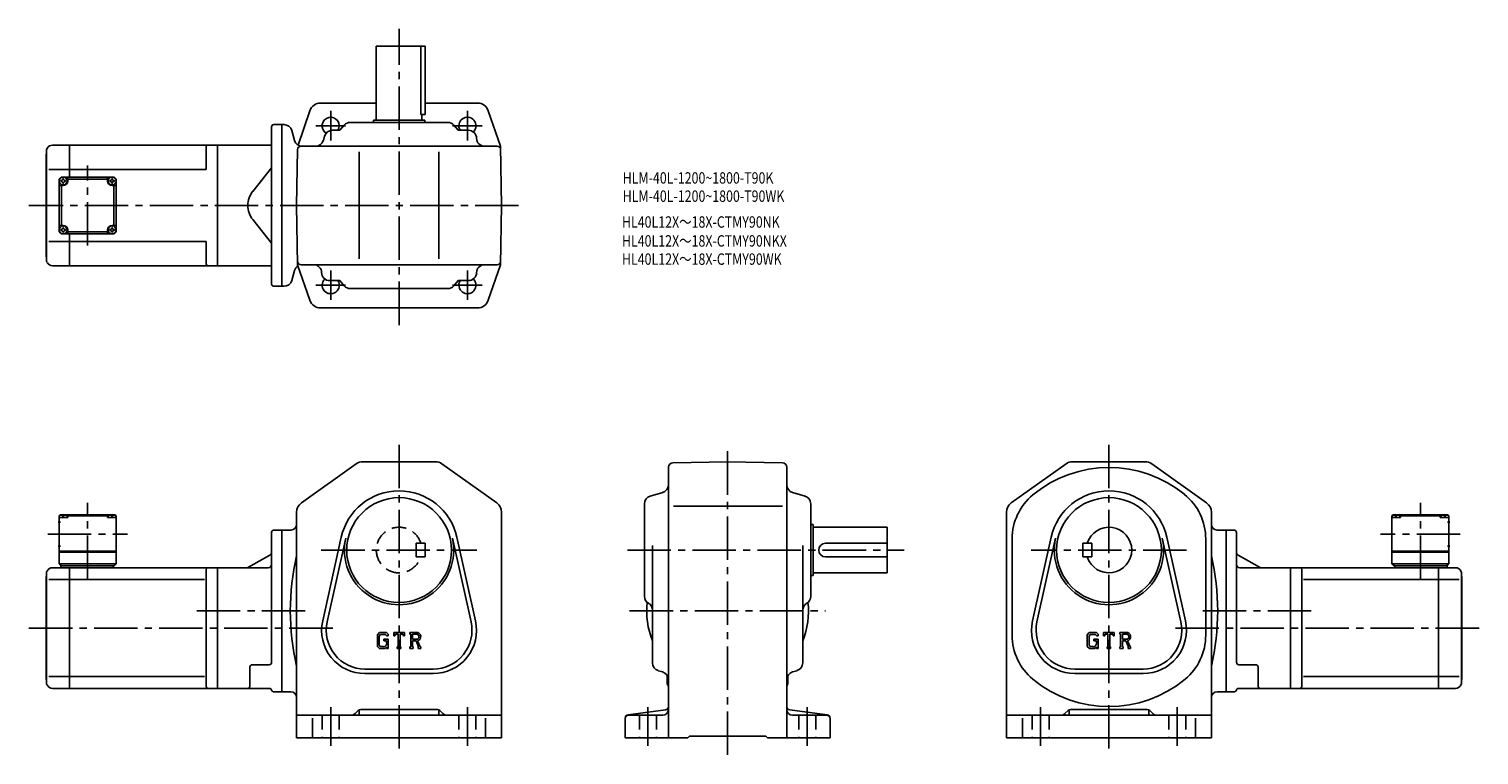
# Model space of a CAD drawing. Extents: x 72 to 1346, y 80 to 717.
import ezdxf

# ---------------------------------------------------------------- set-up
doc = ezdxf.new("R2010")
doc.units = 0
doc.header["$LTSCALE"] = 4
doc.header["$MEASUREMENT"] = 0
doc.linetypes.add('HIDDEN2', pattern=[4.7625, 3.175, -1.5875])
doc.linetypes.add('sekkei(A2)', pattern=[14.2875, 9.525, -1.5875, 1.5875, -1.5875])
doc.layers.get('0').update_dxf_attribs({"linetype": 'CONTINUOUS'})
for name, color, linetype in [('CENTER', 3, 'sekkei(A2)'), ('HIDS', 1, 'HIDDEN2'), ('TITLE_C', 4, 'CONTINUOUS')]:
    doc.layers.add(name, color=color, linetype=linetype)
doc.layers.add('TITLE', color=4, linetype='CONTINUOUS', plot=False)
doc.styles.get("Standard").update_dxf_attribs({"font": 'simplex.shx', "bigfont": 'extfont.shx'})

msp = doc.modelspace()

# ---------------------------------------------------------------- linework, layer by layer
for p, q in [((377.2, 637.5), (377.2, 702.5)), ((377.2, 702.5), (420.2, 702.5)), ((416.3, 702.5), (416.3, 642.5)), ((420.2, 702.5), (420.2, 642.5)), ((377.2, 652.5), (328.3, 652.5)), ((466.1, 652.5), (420.2, 652.5)), ((318.9, 645.7), (308.5, 615.5)), ((419.7, 637.5), (374.7, 637.5)), ((374.7, 635.5), (374.7, 637.5)), ((416.3, 642.5), (420.2, 642.5)), ((417.2, 637.5), (417.2, 642.5)), ((419.7, 635.5), (419.7, 637.5)), ((475.5, 645.7), (486.3, 614.5)), ((285.2, 493.5), (285.2, 631.5)), ((287.2, 633.5), (294.2, 633.5)), ((294.2, 633.5), (294.2, 491.5)), ((296.2, 633.5), (294.2, 633.5)), ((305.3, 619.7), (303, 628.3)), ((338.5, 628.5), (345.2, 628.5)), ((349.1, 633), (345.2, 628.5)), ((354.4, 635.5), (440, 635.5)), ((445.3, 633), (449.2, 628.5)), ((458.2, 628.5), (449.2, 628.5)), ((88.3, 612.7), (87.7, 611.5)), ((87.7, 611.5), (87.7, 517.5)), ((92.8, 615.5), (107.7, 615.5)), ((107.7, 615.5), (237.7, 615.5)), ((107.7, 587.5), (107.7, 615.5)), ((227.7, 613.5), (227.7, 594)), ((237.7, 615.5), (237.7, 509.5)), ((237.7, 615.5), (285.2, 615.5)), ((307.2, 562.5), (308.1, 611.5)), ((483.4, 614.5), (311.1, 614.5)), ((331.8, 623.4), (330.7, 619.6)), ((487.2, 562.5), (486.3, 614.5)), ((87.2, 607.5), (87.7, 608)), ((87.2, 517.5), (87.2, 607.5)), ((362.2, 515.5), (362.2, 609.5)), ((432.2, 515.5), (432.2, 609.5)), ((107.7, 594), (89.6, 594)), ((98.7, 585.5), (100.7, 587.5)), ((98.7, 585.5), (100.7, 587.5)), ((100.7, 587.5), (146.7, 587.5)), ((106.2, 584), (106.2, 587.5)), ((107.7, 594), (227.7, 594)), ((141.2, 584), (141.2, 587.5)), ((148.7, 585.5), (146.7, 587.5)), ((148.7, 585.5), (146.7, 587.5)), ((148.7, 585.5), (146.7, 587.5)), ((285.2, 595.7), (268.8, 574.9)), ((98.7, 539.5), (98.7, 585.5)), ((102.2, 580), (98.7, 580)), ((100.7, 580), (100.7, 545)), ((141.2, 585.5), (106.2, 585.5)), ((145.2, 580), (148.7, 580)), ((146.7, 580), (146.7, 545)), ((148.7, 585.5), (148.7, 539.5)), ((307.2, 562.5), (308.1, 510.5)), ((487.2, 562.5), (486.3, 510.5)), ((285.2, 529.3), (268.8, 550.1)), ((102.2, 545), (98.7, 545)), ((98.7, 539.5), (100.7, 537.5)), ((100.7, 537.5), (146.7, 537.5)), ((106.2, 541), (106.2, 537.5)), ((141.2, 539.5), (106.2, 539.5)), ((107.7, 509.5), (107.7, 537.5)), ((141.2, 541), (141.2, 537.5)), ((145.2, 545), (148.7, 545)), ((146.7, 537.5), (148.7, 539.5)), ((148.7, 539.5), (146.7, 537.5)), ((107.7, 531), (89.6, 531)), ((107.7, 531), (227.7, 531)), ((227.7, 531), (227.7, 511.5)), ((87.2, 517.5), (87.7, 517)), ((87.7, 517.5), (87.7, 513.5)), ((88.3, 512.3), (87.7, 513.5)), ((92.8, 509.5), (107.7, 509.5)), ((107.7, 509.5), (237.7, 509.5)), ((237.7, 509.5), (285.2, 509.5)), ((318.9, 479.2), (308.1, 510.5)), ((483.4, 510.5), (311.1, 510.5)), ((475.5, 479.2), (486.3, 510.5)), ((305.3, 505.3), (303, 496.7)), ((287.2, 491.5), (294.2, 491.5)), ((296.2, 491.5), (294.2, 491.5)), ((336.2, 496.5), (345.2, 496.5)), ((349.1, 491.9), (345.2, 496.5)), ((354.4, 489.5), (440, 489.5)), ((445.3, 491.9), (449.2, 496.5)), ((458.2, 496.5), (449.2, 496.5)), ((466.1, 472.5), (328.3, 472.5)), ((311.4, 301.4), (359.6, 335.6)), ((365.4, 337.4), (429, 337.4)), ((434.8, 335.6), (483, 301.4)), ((633.7, 332.6), (633.7, 94.9)), ((637.7, 336.6), (685.7, 337.4)), ((733.8, 336.6), (685.7, 337.4)), ((737.7, 94.9), (737.7, 332.6)), ((983, 335.6), (934.8, 301.4)), ((1052.4, 337.4), (988.8, 337.4)), ((1106.4, 301.4), (1058.2, 335.6)), ((617.8, 307.3), (628.7, 310.4)), ((742.8, 310.4), (753.7, 307.3)), ((307.2, 293.2), (307.2, 94.9)), ((487.2, 293.2), (487.2, 94.9)), ((612.7, 219.2), (612.7, 300.6)), ((638.2, 298.4), (734, 298.4)), ((758.7, 219.2), (758.7, 300.6)), ((930.6, 293.2), (930.6, 94.9)), ((1110.6, 293.2), (1110.6, 94.9)), ((97.8, 284.4), (99.8, 284.4)), ((99.7, 290.9), (98.7, 289.9)), ((98.7, 289.9), (98.7, 247.9)), ((98.7, 288.4), (98.8, 289.5)), ((106.2, 288.4), (98.7, 288.4)), ((100.9, 290.9), (99.7, 290.9)), ((100.2, 290.5), (100.2, 290.8)), ((101.9, 289.5), (102.5, 289.5)), ((103.5, 290.9), (143.9, 290.9)), ((104.2, 290.5), (104.3, 290.8)), ((106.2, 290.4), (105.2, 290.4)), ((105.7, 288.4), (105.6, 289.5)), ((106.7, 290.9), (106.2, 290.4)), ((106.2, 288.4), (106.2, 290.4)), ((106.2, 289.9), (141.2, 289.9)), ((140.7, 290.9), (141.2, 290.4)), ((141.2, 290.4), (142.3, 290.4)), ((141.2, 288.4), (141.2, 290.4)), ((141.2, 288.4), (148.7, 288.4)), ((141.7, 288.4), (141.8, 289.5)), ((143.2, 290.5), (143.2, 290.8)), ((145.5, 289.5), (144.9, 289.5)), ((146.5, 290.9), (147.7, 290.9)), ((147.2, 290.5), (147.3, 290.8)), ((147.7, 290.9), (148.7, 289.9)), ((148.7, 288.4), (148.6, 289.5)), ((148.7, 289.9), (148.7, 247.9)), ((758.7, 282.4), (760.7, 282.4)), ((760.7, 282.4), (760.7, 237.4)), ((1270.1, 290.9), (1269.1, 289.9)), ((1269.1, 289.9), (1269.1, 247.9)), ((1269.1, 288.4), (1269.2, 289.5)), ((1276.6, 288.4), (1269.1, 288.4)), ((1271.2, 290.9), (1270.1, 290.9)), ((1270.5, 290.5), (1270.5, 290.8)), ((1272.3, 289.5), (1272.9, 289.5)), ((1314.2, 290.9), (1273.9, 290.9)), ((1274.6, 290.5), (1274.6, 290.8)), ((1276.6, 290.4), (1275.5, 290.4)), ((1276.1, 288.4), (1276, 289.5)), ((1277.1, 290.9), (1276.6, 290.4)), ((1276.6, 288.4), (1276.6, 290.4)), ((1311.6, 289.9), (1276.6, 289.9)), ((1311.1, 290.9), (1311.6, 290.4)), ((1311.6, 290.4), (1312.6, 290.4)), ((1311.6, 288.4), (1311.6, 290.4)), ((1311.6, 288.4), (1319.1, 288.4)), ((1312.1, 288.4), (1312.2, 289.5)), ((1313.5, 290.5), (1313.5, 290.8)), ((1315.9, 289.5), (1315.3, 289.5)), ((1316.9, 290.9), (1318.1, 290.9)), ((1317.6, 290.5), (1317.6, 290.8)), ((1319.9, 284.4), (1317.9, 284.4)), ((1318.1, 290.9), (1319.1, 289.9)), ((1319.1, 288.4), (1319, 289.5)), ((1319.1, 289.9), (1319.1, 247.9)), ((285.2, 161.2), (285.2, 275.4)), ((287.2, 277.4), (294.2, 277.4)), ((294.2, 135.4), (294.2, 277.4)), ((294.2, 277.4), (302.2, 277.4)), ((330.1, 197.6), (346.4, 271.2)), ((334, 196.8), (350.3, 270.3)), ((444.1, 270.3), (460.4, 196.8)), ((448, 271.2), (464.3, 197.6)), ((760.7, 279.9), (825.7, 279.9)), ((825.7, 239.9), (825.7, 279.9)), ((935.6, 269.8), (935.6, 185)), ((969.8, 271.2), (953.5, 197.6)), ((973.7, 270.3), (957.4, 196.8)), ((1083.8, 196.8), (1067.4, 270.3)), ((1087.7, 197.6), (1071.3, 271.2)), ((1105.6, 269.8), (1105.6, 185)), ((1123.6, 277.4), (1115.6, 277.4)), ((1123.6, 135.4), (1123.6, 277.4)), ((1130.6, 277.4), (1123.6, 277.4)), ((1132.6, 161.2), (1132.6, 275.4)), ((97.8, 263.4), (99.8, 263.4)), ((98.7, 258.9), (148.7, 258.9)), ((98.7, 257.9), (148.7, 257.9)), ((283.7, 255.5), (265.1, 244.8)), ((619.7, 160.7), (619.7, 264)), ((751.7, 160.7), (751.7, 264)), ((771.7, 265.9), (825.7, 265.9)), ((997.6, 265.9), (997.6, 253.9)), ((997.6, 265.9), (1005.6, 265.9)), ((1005.6, 265.9), (1005.6, 253.9)), ((1134.1, 255.5), (1152.7, 244.8)), ((1319.1, 258.9), (1269.1, 258.9)), ((1319.1, 257.9), (1269.1, 257.9)), ((1319.9, 263.4), (1317.9, 263.4)), ((92.8, 244.4), (107.7, 244.4)), ((98.7, 247.9), (148.7, 247.9)), ((98.7, 247.9), (100.7, 245.9)), ((100.2, 245.9), (146.7, 245.9)), ((100.2, 245.9), (100.2, 244.4)), ((107.7, 244.4), (237.7, 244.4)), ((107.7, 138.4), (107.7, 244.4)), ((146.2, 245.9), (146.2, 244.4)), ((146.7, 245.9), (148.7, 247.9)), ((227.7, 242.4), (227.7, 140.4)), ((237.7, 244.4), (282.2, 244.4)), ((237.7, 244.4), (237.7, 138.4)), ((771.7, 253.9), (825.7, 253.9)), ((997.6, 253.9), (1005.6, 253.9)), ((1180.1, 244.4), (1135.6, 244.4)), ((1310.1, 244.4), (1180.1, 244.4)), ((1180.1, 244.4), (1180.1, 138.4)), ((1190.1, 242.4), (1190.1, 140.4)), ((1319.1, 247.9), (1269.1, 247.9)), ((1271.1, 245.9), (1269.1, 247.9)), ((1317.6, 245.9), (1271.1, 245.9)), ((1271.6, 245.9), (1271.6, 244.4)), ((1310.1, 138.4), (1310.1, 244.4)), ((1325, 244.4), (1310.1, 244.4)), ((1319.1, 247.9), (1317.1, 245.9)), ((1317.6, 245.9), (1317.6, 244.4)), ((87.2, 236.4), (87.7, 236.9)), ((87.2, 236.4), (87.2, 146.4)), ((88.3, 241.6), (87.7, 240.4)), ((87.7, 240.4), (87.7, 146.4)), ((107.7, 234), (89.6, 234)), ((107.7, 234), (226.4, 234)), ((758.7, 237.4), (760.7, 237.4)), ((760.7, 239.9), (825.7, 239.9)), ((1310.1, 234), (1191.4, 234)), ((1310.1, 234), (1328.2, 234)), ((1329.4, 241.6), (1330.1, 240.4)), ((1330.1, 240.4), (1330.1, 146.4)), ((1330.6, 236.4), (1330.1, 236.9)), ((1330.6, 146.4), (1330.6, 236.4)), ((379.9, 187.6), (378.2, 185.4)), ((378.2, 185.4), (378.2, 175.2)), ((380.9, 185.8), (379.8, 184.4)), ((379.8, 184.4), (379.8, 176.2)), ((379.9, 187.6), (386.3, 187.6)), ((385.5, 185.8), (380.9, 185.8)), ((383.8, 181.7), (387.7, 181.7)), ((383.8, 181.7), (383.8, 180.1)), ((386.3, 180.1), (383.8, 180.1)), ((386.3, 184.9), (385.4, 185.8)), ((386.3, 187.6), (387.7, 186.1)), ((386.3, 184.9), (386.3, 184.7)), ((386.3, 184.7), (387.7, 184.7)), ((386.3, 180.1), (386.3, 178)), ((386.3, 178.6), (386.3, 179.8)), ((387.7, 186.1), (387.7, 184.7)), ((387.7, 181.7), (387.7, 173.4)), ((392.5, 187.6), (402, 187.6)), ((392.5, 184.7), (392.5, 187.6)), ((392.5, 184.7), (393.5, 184.7)), ((394, 185.9), (393.5, 184.7)), ((396.3, 185.9), (394, 185.9)), ((396.3, 185.9), (396.3, 175)), ((398.1, 185.9), (400.5, 185.9)), ((398.1, 185.9), (398.1, 175)), ((400.5, 185.9), (401, 184.7)), ((401, 184.7), (402, 184.7)), ((402, 184.7), (402, 187.6)), ((406.7, 187.6), (412.4, 187.6)), ((406.7, 187.6), (406.7, 185.9)), ((406.7, 185.9), (407.4, 185.9)), ((407.4, 185.9), (407.4, 174.9)), ((409, 185.9), (413.5, 185.9)), ((409, 185.9), (409, 181.5)), ((412.7, 181.5), (409, 181.5)), ((409, 180.1), (412.1, 180.1)), ((409, 180.1), (409, 174.9)), ((412.1, 180.1), (414.3, 174.9)), ((413.5, 180.2), (415.8, 174.9)), ((1003.3, 187.6), (1001.6, 185.4)), ((1001.6, 185.4), (1001.6, 175.2)), ((1004.2, 185.8), (1003.2, 184.4)), ((1003.2, 184.4), (1003.2, 176.2)), ((1003.3, 187.6), (1009.7, 187.6)), ((1008.8, 185.8), (1004.2, 185.8)), ((1007.2, 181.7), (1011.1, 181.7)), ((1007.2, 181.7), (1007.2, 180.1)), ((1009.7, 180.1), (1007.2, 180.1)), ((1009.7, 184.9), (1008.8, 185.8)), ((1009.7, 187.6), (1011.1, 186.1)), ((1009.7, 184.9), (1009.7, 184.7)), ((1009.7, 184.7), (1011.1, 184.7)), ((1009.7, 180.1), (1009.7, 178)), ((1009.7, 178.6), (1009.7, 179.8)), ((1011.1, 186.1), (1011.1, 184.7)), ((1011.1, 181.7), (1011.1, 173.4)), ((1015.8, 187.6), (1025.3, 187.6)), ((1015.8, 184.7), (1015.8, 187.6)), ((1015.8, 184.7), (1016.9, 184.7)), ((1017.4, 185.9), (1016.9, 184.7)), ((1019.6, 185.9), (1017.4, 185.9)), ((1019.6, 185.9), (1019.6, 175)), ((1021.4, 185.9), (1021.4, 175)), ((1021.4, 185.9), (1023.9, 185.9)), ((1023.9, 185.9), (1024.3, 184.7)), ((1024.3, 184.7), (1025.3, 184.7)), ((1025.3, 184.7), (1025.3, 187.6)), ((1030.1, 187.6), (1035.8, 187.6)), ((1030.1, 187.6), (1030.1, 185.9)), ((1030.1, 185.9), (1030.8, 185.9)), ((1030.8, 185.9), (1030.8, 174.9)), ((1032.4, 185.9), (1032.4, 181.5)), ((1032.4, 185.9), (1036.8, 185.9)), ((1036.1, 181.5), (1032.4, 181.5)), ((1032.4, 180.1), (1035.4, 180.1)), ((1032.4, 180.1), (1032.4, 174.9)), ((1035.4, 180.1), (1037.7, 174.9)), ((1036.8, 180.2), (1039.2, 174.9)), ((378.2, 175.2), (380, 173.4)), ((379.8, 176.2), (380.9, 175.1)), ((385, 173.4), (380, 173.4)), ((383.4, 175.1), (380.9, 175.1)), ((386.3, 174.5), (385, 173.4)), ((386.3, 174.5), (386.3, 173.4)), ((386.3, 173.4), (387.7, 173.4)), ((395.6, 175), (395.6, 173.4)), ((395.6, 175), (396.3, 175)), ((395.6, 173.4), (398.7, 173.4)), ((398.1, 175), (398.7, 175)), ((398.7, 175), (398.7, 173.4)), ((406.7, 174.9), (406.7, 173.4)), ((406.7, 174.9), (407.4, 174.9)), ((409.7, 173.4), (406.7, 173.4)), ((409, 174.9), (409.7, 174.9)), ((409.7, 174.9), (409.7, 173.4)), ((414, 174.9), (414, 173.4)), ((414, 174.9), (414.3, 174.9)), ((414, 173.4), (416.2, 173.4)), ((415.8, 174.9), (416.2, 174.9)), ((416.2, 174.9), (416.2, 173.4)), ((1001.6, 175.2), (1003.4, 173.4)), ((1003.2, 176.2), (1004.3, 175.1)), ((1008.3, 173.4), (1003.4, 173.4)), ((1006.7, 175.1), (1004.3, 175.1)), ((1009.7, 174.5), (1008.3, 173.4)), ((1009.7, 174.5), (1009.7, 173.4)), ((1009.7, 173.4), (1011.1, 173.4)), ((1018.9, 175), (1019.6, 175)), ((1018.9, 175), (1018.9, 173.4)), ((1018.9, 173.4), (1022, 173.4)), ((1021.4, 175), (1022, 175)), ((1022, 175), (1022, 173.4)), ((1030.1, 174.9), (1030.1, 173.4)), ((1030.1, 174.9), (1030.8, 174.9)), ((1033.1, 173.4), (1030.1, 173.4)), ((1032.4, 174.9), (1033.1, 174.9)), ((1033.1, 174.9), (1033.1, 173.4)), ((1037.4, 174.9), (1037.4, 173.4)), ((1037.4, 174.9), (1037.7, 174.9)), ((1037.4, 173.4), (1039.6, 173.4)), ((1039.2, 174.9), (1039.6, 174.9)), ((1039.6, 174.9), (1039.6, 173.4)), ((266.2, 140.4), (266.2, 157.2)), ((283.2, 159.2), (268.2, 159.2)), ((367.2, 155.4), (427.2, 155.4)), ((624.8, 153.9), (628.7, 152.8)), ((746.7, 153.9), (742.8, 152.8)), ((1050.6, 155.4), (990.6, 155.4)), ((1134.6, 159.2), (1149.6, 159.2)), ((1151.6, 140.4), (1151.6, 157.2)), ((87.2, 146.4), (87.7, 145.9)), ((87.7, 146.4), (87.7, 142.4)), ((88.3, 141.2), (87.7, 142.4)), ((107.7, 148.8), (89.6, 148.8)), ((107.7, 148.8), (226.4, 148.8)), ((367.2, 151.4), (427.2, 151.4)), ((632.7, 143.4), (632.7, 149.6)), ((738.7, 149.7), (738.7, 143.4)), ((1050.6, 151.4), (990.6, 151.4)), ((1310.1, 148.8), (1191.4, 148.8)), ((1310.1, 148.8), (1328.2, 148.8)), ((1329.4, 141.2), (1330.1, 142.4)), ((1330.1, 146.4), (1330.1, 142.4)), ((1330.6, 146.4), (1330.1, 145.9)), ((92.8, 138.4), (107.7, 138.4)), ((107.7, 138.4), (237.7, 138.4)), ((266.2, 138.4), (237.7, 138.4)), ((266.2, 138.4), (283.3, 138.4)), ((287.2, 135.4), (294.2, 135.4)), ((294.2, 135.4), (302.2, 135.4)), ((1123.6, 135.4), (1115.6, 135.4)), ((1130.6, 135.4), (1123.6, 135.4)), ((1151.6, 138.4), (1134.4, 138.4)), ((1151.6, 138.4), (1180.1, 138.4)), ((1310.1, 138.4), (1180.1, 138.4)), ((1325, 138.4), (1310.1, 138.4)), ((307.2, 114.9), (487.2, 114.9)), ((361.3, 119), (358.7, 116.4)), ((362.2, 118.8), (362.2, 115.9)), ((431, 119.9), (363.5, 119.9)), ((432.2, 118.8), (432.2, 115.9)), ((433.1, 119), (435.7, 116.4)), ((598.3, 115.2), (631.1, 119.6)), ((598.7, 114.9), (628.7, 114.9)), ((773.1, 115.2), (740.3, 119.6)), ((742.7, 114.9), (772.7, 114.9)), ((1110.6, 114.9), (930.6, 114.9)), ((984.7, 119), (982, 116.4)), ((985.6, 118.8), (985.6, 115.9)), ((986.8, 119.9), (1054.3, 119.9)), ((1055.6, 118.8), (1055.6, 115.9)), ((1056.4, 119), (1059.1, 116.4)), ((321.2, 112.2), (321.2, 94.9)), ((473.2, 112.2), (473.2, 94.9)), ((595.7, 112.3), (595.7, 94.9)), ((775.7, 112.3), (775.7, 94.9)), ((944.6, 112.2), (944.6, 94.9)), ((1096.6, 112.2), (1096.6, 94.9)), ((307.2, 94.9), (487.2, 94.9)), ((595.7, 94.9), (650.7, 94.9)), ((650.7, 94.9), (652.2, 96.4)), ((652.2, 96.4), (719.2, 96.4)), ((720.7, 94.9), (719.2, 96.4)), ((720.7, 94.9), (775.7, 94.9)), ((1110.6, 94.9), (930.6, 94.9))]:
    msp.add_line(p, q)
for centre, radius in [((102.2, 584), 3.5), ((145.2, 584), 3.5), ((102.2, 541), 3.5), ((145.2, 541), 3.5), ((397.2, 259.9), 46), ((1020.6, 259.9), 46)]:
    msp.add_circle(centre, radius)
for centre, radius, start, end in [((328.3, 642.5), 10, 90, 160.9891), ((466.1, 642.5), 10, 19.0109, 90), ((337.2, 632.5), 7.5, 327.7671, 238.0764), ((457.2, 632.5), 7.5, 313.9251, 212.2268), ((287.2, 631.5), 2, 90, 180), ((296.2, 626.5), 7, 14.9999, 90), ((338.5, 621.5), 7, 90, 164.0546), ((354.4, 628.5), 7, 90, 139.3987), ((440, 628.5), 7, 40.6013, 90), ((458.2, 621.5), 7, 0, 90), ((92.8, 610.5), 5, 90, 153.4352), ((229.7, 613.5), 2, 90, 180), ((312.1, 621.5), 7, 194.9997, 270), ((311.1, 611.5), 3, 90, 178.9996), ((323.9, 621.5), 7, 270, 344.0546), ((472.2, 621.5), 7, 180, 270), ((483.4, 611.5), 3, 1.0002, 90), ((100.2, 586), 1.74, 269.9987, 0.0013), ((102.2, 584), 2.05, 90, 98.062), ((102.2, 584), 2.05, 81.938, 90), ((104.2, 586), 1.74, 179.9987, 270.0013), ((143.2, 586), 1.74, 269.9987, 0.0013), ((145.2, 584), 2.05, 90, 98.062), ((145.2, 584), 2.05, 81.938, 90), ((147.2, 586), 1.74, 179.9987, 270.0013), ((102.2, 584), 2.05, 171.938, 180), ((102.2, 584), 2.05, 180, 188.062), ((100.2, 582), 1.74, 359.9987, 90.0013), ((102.2, 584), 2.05, 261.938, 270), ((102.2, 584), 4, 270, 0), ((102.2, 584), 2.05, 270, 278.062), ((104.2, 582), 1.74, 89.9987, 180.0013), ((102.2, 584), 2.05, 0, 8.062), ((102.2, 584), 2.05, 351.938, 0), ((145.2, 584), 4, 180, 270), ((145.2, 584), 2.05, 171.938, 180), ((145.2, 584), 2.05, 180, 188.062), ((143.2, 582), 1.74, 359.9987, 90.0013), ((145.2, 584), 2.05, 261.938, 270), ((145.2, 584), 2.05, 270, 278.062), ((147.2, 582), 1.74, 89.9987, 180.0013), ((145.2, 584), 2.05, 0, 8.062), ((145.2, 584), 2.05, 351.938, 0), ((284.4, 562.5), 20, 141.5613, 180), ((284.4, 562.5), 20, 180, 218.4387), ((100.2, 543), 1.74, 269.9987, 0.0013), ((102.2, 541), 2.05, 171.938, 180), ((102.2, 541), 2.05, 180, 188.062), ((100.2, 539), 1.74, 359.9987, 90.0013), ((102.2, 541), 2.05, 90, 98.062), ((102.2, 541), 2.05, 261.938, 270), ((102.2, 541), 4, 0, 90), ((102.2, 541), 2.05, 81.938, 90), ((102.2, 541), 2.05, 270, 278.062), ((104.2, 543), 1.74, 179.9987, 270.0013), ((104.2, 539), 1.74, 89.9987, 180.0013), ((102.2, 541), 2.05, 0, 8.062), ((102.2, 541), 2.05, 351.938, 0), ((145.2, 541), 4, 90, 180), ((143.2, 543), 1.74, 269.9987, 0.0013), ((145.2, 541), 2.05, 171.938, 180), ((145.2, 541), 2.05, 180, 188.062), ((143.2, 539), 1.74, 359.9987, 90.0013), ((145.2, 541), 2.05, 90, 98.062), ((145.2, 541), 2.05, 261.938, 270), ((145.2, 541), 2.05, 81.938, 90), ((145.2, 541), 2.05, 270, 278.062), ((147.2, 543), 1.74, 179.9987, 270.0013), ((147.2, 539), 1.74, 89.9987, 180.0013), ((145.2, 541), 2.05, 0, 8.062), ((145.2, 541), 2.05, 351.938, 0), ((92.8, 514.5), 5, 206.565, 270), ((229.7, 511.5), 2, 180, 270), ((312.1, 503.5), 7, 121.1092, 165.0003), ((311.1, 513.5), 3, 181.0004, 270), ((322.2, 503.5), 7, 0, 90), ((472.2, 503.5), 7, 90, 180), ((483.4, 513.5), 3, 270, 358.9998), ((296.2, 498.5), 7, 270, 345.0001), ((336.2, 503.5), 7, 180, 270), ((337.2, 492.5), 7.5, 133.9218, 32.2329), ((457.2, 492.5), 7.5, 147.7732, 46.0749), ((458.2, 503.5), 7, 270, 0), ((287.2, 493.5), 2, 180, 270), ((354.4, 496.5), 7, 220.6013, 270), ((440, 496.5), 7, 270, 319.3987), ((328.3, 482.5), 10, 199.0109, 270), ((466.1, 482.5), 10, 270, 340.9891), ((365.4, 327.4), 10, 90, 125.3403), ((429, 327.4), 10, 54.66, 90), ((637.7, 332.6), 4, 91.0006, 180), ((733.7, 332.6), 4, 0, 89.0004), ((1020.6, 227.4), 105, 50.6556, 129.5215), ((988.8, 327.4), 10, 90, 125.34), ((1052.4, 327.4), 10, 54.6597, 90), ((397.2, 259.9), 52, 12.5227, 167.4774), ((619.7, 300.6), 7, 105.9458, 180), ((626.7, 317.2), 7, 285.9456, 0), ((744.7, 317.2), 7, 180, 254.0549), ((751.7, 300.6), 7, 0, 74.0548), ((985.6, 269.8), 50, 129.5217, 180), ((1020.6, 259.9), 52, 12.5226, 167.4773), ((1055.6, 269.8), 50, 0, 51.1506), ((317.2, 293.2), 10, 125.3405, 180), ((477.2, 293.2), 10, 0, 54.6601), ((940.6, 293.2), 10, 125.3399, 180), ((1100.6, 293.2), 10, 0, 54.6595), ((100.1, 289.4), 1.3, 105.8809, 175), ((102.2, 282), 9, 74.1191, 105.8809), ((104.3, 289.4), 1.3, 5, 74.1191), ((143.1, 289.4), 1.3, 105.8809, 175), ((145.2, 282), 9, 74.1191, 105.8809), ((147.3, 289.4), 1.3, 5, 74.1191), ((302.2, 282.4), 5, 270, 0), ((1115.6, 282.4), 5, 180, 270), ((1270.5, 289.4), 1.3, 105.8809, 175), ((1272.6, 282), 9, 74.1191, 105.8809), ((1274.7, 289.4), 1.3, 5, 74.1191), ((1313.5, 289.4), 1.3, 105.8809, 175), ((1315.6, 282), 9, 74.1191, 105.8809), ((1317.7, 289.4), 1.3, 5, 74.1191), ((287.2, 275.4), 2, 90, 180), ((397.2, 259.9), 48, 167.4774, 12.5227), ((1020.6, 259.9), 48, 167.4773, 12.5226), ((1020.6, 259.9), 20, 197.4576, 162.5424), ((1130.6, 275.4), 2, 0, 90), ((282.2, 258.1), 3, 300.0003, 0), ((516.9, 206.4), 215.2, 167.0179, 192.9821), ((771.7, 259.9), 6, 90, 270), ((900.9, 206.4), 215.2, 347.0179, 12.9821), ((1135.6, 258.1), 3, 180, 239.9997), ((92.8, 239.4), 5, 90, 153.4352), ((229.7, 242.4), 2, 90, 180), ((263.6, 247.4), 3, 270, 300.0003), ((282.2, 247.4), 3, 270, 0), ((1135.6, 247.4), 3, 180, 270), ((1154.2, 247.4), 3, 239.9997, 270), ((1188.1, 242.4), 2, 0, 90), ((1325, 239.4), 5, 26.5648, 90), ((619.7, 219.2), 7, 180, 240.0002), ((751.7, 219.2), 7, 300.0001, 0), ((685.7, 206.4), 71, 173.9318, 201.6309), ((612.7, 207.1), 7, 0, 60.0001), ((685.7, 206.4), 71, 338.3691, 6.0683), ((758.7, 207.1), 7, 120.0001, 180), ((367.2, 189.4), 38, 167.4774, 270), ((367.2, 189.4), 34, 167.4774, 270), ((427.2, 189.4), 38, 270, 12.5227), ((427.2, 189.4), 34, 270, 12.5227), ((990.6, 189.4), 38, 167.4773, 270), ((990.6, 189.4), 34, 167.4773, 270), ((1050.6, 189.4), 38, 270, 12.5226), ((1050.6, 189.4), 34, 270, 12.5226), ((412.4, 183.8), 3.8, 286.0181, 90.0035), ((412.4, 183.8), 2.32, 277.4147, 62.4119), ((985.6, 185), 50, 180, 230.4792), ((1035.8, 183.8), 3.8, 286.0181, 90.0035), ((1035.8, 183.8), 2.32, 277.4147, 62.4119), ((1055.6, 185), 50, 309.5215, 0), ((383.4, 178), 2.97, 270.0002, 0.0001), ((1006.7, 178), 2.97, 270.0002, 0.0001), ((268.2, 157.2), 2, 90, 180), ((283.2, 161.2), 2, 270, 0), ((626.7, 160.7), 7, 180, 254.0549), ((626.7, 146.1), 7, 0, 74.0547), ((744.7, 146.1), 7, 105.9458, 180), ((744.7, 160.7), 7, 285.9455, 0), ((1134.6, 161.2), 2, 180, 270), ((1149.6, 157.2), 2, 0, 90), ((92.8, 143.4), 5, 206.565, 270), ((229.7, 140.4), 2, 180, 270), ((264.2, 140.4), 2, 270, 0), ((637.7, 143.4), 5, 180, 216.8652), ((733.7, 143.4), 5, 323.1301, 0), ((1020.6, 227.4), 105, 230.4789, 309.5216), ((1153.6, 140.4), 2, 180, 270), ((1188.1, 140.4), 2, 270, 0), ((1325, 143.4), 5, 270, 333.435), ((283.3, 136.4), 2, 14.4773, 90), ((287.2, 137.4), 2, 194.4777, 270), ((302.2, 130.4), 5, 0, 90), ((1115.6, 130.4), 5, 90, 180), ((1130.6, 137.4), 2, 270, 345.5223), ((1134.4, 136.4), 2, 90, 165.5227), ((355.1, 119.9), 5, 270, 315.0001), ((361.2, 115.9), 1, 270, 0), ((363.5, 116.9), 3, 90, 135.0004), ((431, 116.9), 3, 45.0003, 90), ((433.2, 115.9), 1, 180, 270), ((439.3, 119.9), 5, 225.0001, 270), ((598.7, 112.3), 3, 97.4963, 180), ((598.7, 111.9), 3, 90, 180), ((628.7, 119.9), 5, 270, 0), ((630.7, 122.5), 3, 277.4961, 0), ((740.7, 122.5), 3, 180, 262.5044), ((742.7, 119.9), 5, 180, 270), ((772.7, 111.9), 3, 0, 90), ((772.7, 112.3), 3, 0, 82.5042), ((978.5, 119.9), 5, 270, 314.9999), ((984.6, 115.9), 1, 270, 0), ((986.8, 116.9), 3, 90, 134.9997), ((1054.3, 116.9), 3, 44.9996, 90), ((1056.6, 115.9), 1, 180, 270), ((1062.6, 119.9), 5, 224.9999, 270)]:
    msp.add_arc(centre, radius, start, end)
for points in [[(101.9, 289.5), (101.9, 289.6), (101.8, 290), (101.4, 290.4), (100.8, 290.6), (100.4, 290.6), (100.2, 290.5)], [(102.5, 289.5), (102.5, 289.6), (102.6, 290), (103, 290.4), (103.6, 290.6), (104, 290.6), (104.2, 290.5)], [(144.9, 289.5), (144.9, 289.6), (144.8, 290), (144.4, 290.4), (143.8, 290.6), (143.4, 290.6), (143.2, 290.5)], [(145.5, 289.5), (145.5, 289.6), (145.6, 290), (146, 290.4), (146.6, 290.6), (147, 290.6), (147.2, 290.5)], [(1272.3, 289.5), (1272.3, 289.6), (1272.2, 290), (1271.8, 290.4), (1271.2, 290.6), (1270.7, 290.6), (1270.5, 290.5)], [(1272.9, 289.5), (1272.9, 289.6), (1272.9, 290), (1273.4, 290.4), (1274, 290.6), (1274.4, 290.6), (1274.6, 290.5)], [(1315.3, 289.5), (1315.3, 289.6), (1315.2, 290), (1314.8, 290.4), (1314.2, 290.6), (1313.7, 290.6), (1313.5, 290.5)], [(1315.9, 289.5), (1315.9, 289.6), (1315.9, 290), (1316.4, 290.4), (1317, 290.6), (1317.4, 290.6), (1317.6, 290.5)]]:
    msp.add_open_spline(points, degree=3, knots=[0, 0, 0, 0, 0.460136, 1.049887, 1.713743, 2.320348, 2.320348, 2.320348, 2.320348])
at = {"layer": 'CENTER'}
for p, q in [((397.2, 457.5), (397.2, 717.5)), ((337.2, 645.5), (337.2, 619.5)), ((457.2, 645.5), (457.2, 619.5)), ((350.2, 632.5), (324.2, 632.5)), ((470.2, 632.5), (444.2, 632.5)), ((123.7, 527.4), (123.7, 597.5)), ((502.2, 562.5), (72.2, 562.5)), ((337.2, 505.5), (337.2, 479.5)), ((457.2, 505.5), (457.2, 479.5)), ((350.2, 492.5), (324.2, 492.5)), ((470.2, 492.5), (444.2, 492.5)), ((397.2, 352.4), (397.2, 79.9)), ((685.7, 79.9), (685.7, 352.4)), ((1020.6, 352.4), (1020.6, 79.9)), ((123.7, 234.5), (123.7, 301.3)), ((1294.1, 234.5), (1294.1, 301.3)), ((88.7, 273.9), (158.8, 273.9)), ((1329.1, 273.9), (1259, 273.9)), ((328.9, 259.9), (465.5, 259.9)), ((597.7, 259.9), (840.7, 259.9)), ((1088.8, 259.9), (952.3, 259.9)), ((219.6, 206.4), (317.6, 206.4)), ((599.7, 206.4), (771.7, 206.4)), ((1198.2, 206.4), (1100.2, 206.4)), ((72.2, 191.4), (340.7, 191.4)), ((1345.6, 191.4), (1077.1, 191.4)), ((337.2, 121.9), (337.2, 87.9)), ((457.2, 121.9), (457.2, 87.9)), ((615.7, 121.9), (615.7, 87.9)), ((755.7, 121.9), (755.7, 87.9)), ((960.6, 121.9), (960.6, 87.9)), ((1080.6, 121.9), (1080.6, 87.9))]:
    msp.add_line(p, q, dxfattribs=at)
at = {"layer": 'HIDS'}
for p, q in [((412.2, 253.9), (412.2, 265.9)), ((420.2, 265.9), (412.2, 265.9)), ((420.2, 253.9), (420.2, 265.9)), ((420.2, 253.9), (412.2, 253.9)), ((329.7, 114.9), (329.7, 94.9)), ((344.7, 114.9), (344.7, 94.9)), ((449.7, 114.9), (449.7, 94.9)), ((464.7, 114.9), (464.7, 94.9)), ((608.2, 114.9), (608.2, 94.9)), ((623.2, 114.9), (623.2, 94.9)), ((748.2, 114.9), (748.2, 94.9)), ((763.2, 114.9), (763.2, 94.9)), ((953.1, 114.9), (953.1, 94.9)), ((968.1, 114.9), (968.1, 94.9)), ((1073.1, 114.9), (1073.1, 94.9)), ((1088.1, 114.9), (1088.1, 94.9))]:
    msp.add_line(p, q, dxfattribs=at)
msp.add_arc((397.2, 259.9), 20, 17.4576, 342.5424, dxfattribs=at)

# ---------------------------------------------------------------- texts
at = {"layer": 'TITLE', "width": 0.8}
for s, p in [('HLM-40L-1200~1800-T90K', (593.6, 581.7)), ('HLM-40L-1200~1800-T90WK', (593.6, 565.7))]:
    msp.add_text(s, height=10, dxfattribs=at).set_placement(p)
at = {"layer": 'TITLE_C', "width": 0.8}
for s, p in [('HL40L12X～18X-CTMY90NK', (592.9, 543)), ('HL40L12X～18X-CTMY90NKX', (592.9, 526.4)), ('HL40L12X～18X-CTMY90WK', (592.9, 510.4))]:
    msp.add_text(s, height=10, dxfattribs=at).set_placement(p)

doc.saveas('drawing.dxf')
